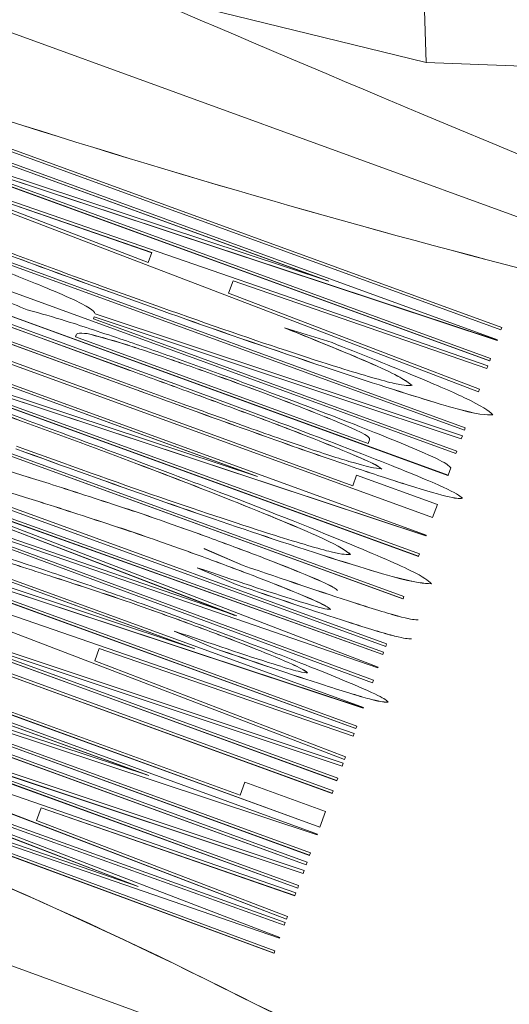
# Model space of a CAD drawing. Units: millimetres. Extents: x 7 to 835, y 10 to 581.
# Drawn here: x 441 to 441, y 258 to 259 of the extents above; entities that cross this region are included whole.
import ezdxf

# ---------------------------------------------------------------- set-up
doc = ezdxf.new("R2010")
doc.units = ezdxf.units.MM
doc.linetypes.add('CENTERX2', pattern=[20.32, 12.7, -2.54, 2.54, -2.54])
doc.linetypes.add('PHANTOM', pattern=[12.7, 6.35, -1.27, 1.27, -1.27, 1.27, -1.27])
doc.layers.add('SLD-0', color=7, linetype='Continuous')
doc.styles.add('SLDTEXTSTYLE0', font='TXT', dxfattribs={"width": 0.605})
doc.dimstyles.new('SLDDIMSTYLE0', dxfattribs={"dimtxt": 3, "dimasz": 3, "dimexe": 0, "dimexo": 0.0625, "dimgap": 0.75, "dimtad": 0, "dimtih": 1, "dimtoh": 1, "dimdec": 1, "dimlfac": 4, "dimrnd": 1e-09, "dimzin": 12, "dimdsep": 46, "dimtxsty": 'SLDTEXTSTYLE0', "dimsah": 1, "dimcen": 0, "dimadec": 0, "dimazin": 3, "dimtfac": 1, "dimtdec": 3, "dimtofl": 0, "dimtmove": 0, "dimatfit": 3, "dimfxl": 1, "dimfrac": 2, "dimtolj": 1, "dimtzin": 12, "dimarcsym": 0})
doc.dimstyles.new('SLDDIMSTYLE1', dxfattribs={"dimtxt": 3, "dimasz": 3, "dimexe": 0, "dimexo": 0.0625, "dimgap": 0.75, "dimtad": 0, "dimdec": 1, "dimlfac": 4, "dimrnd": 1e-09, "dimzin": 12, "dimdsep": 46, "dimtxsty": 'SLDTEXTSTYLE0', "dimsah": 1, "dimcen": 0.09, "dimadec": 0, "dimazin": 3, "dimtfac": 1, "dimtdec": 3, "dimtofl": 0, "dimtmove": 0, "dimatfit": 3, "dimfxl": 1, "dimfrac": 2, "dimtolj": 1, "dimtzin": 12, "dimarcsym": 0})
doc.dimstyles.new('SLDDIMSTYLE4', dxfattribs={"dimtxt": 0.18, "dimasz": 3, "dimexe": 0, "dimexo": 0.0625, "dimgap": 0, "dimtad": 0, "dimtih": 1, "dimtoh": 1, "dimdec": 0, "dimrnd": 1e-09, "dimzin": 0, "dimdsep": 46, "dimtxsty": 'Standard', "dimsah": 1, "dimcen": 0.09, "dimadec": 0, "dimazin": 0, "dimtfac": 3, "dimtdec": 0, "dimtofl": 0, "dimtmove": 0, "dimatfit": 3, "dimfxl": 1, "dimfrac": 2, "dimtolj": 1, "dimtzin": 0, "dimarcsym": 0})

# ---------------------------------------------------------------- blocks, each defined once
blk = doc.blocks.new('_D')
at = {"layer": 'SLD-0'}
for p, q in [((486.57548, 272.42881), (493.49412, 278.26628)), ((493.49412, 278.26628), (496.49412, 278.26628))]:
    blk.add_line(p, q, dxfattribs=at)
blk.add_solid([(486.57548, 272.42881), (489.16601, 274.01065), (488.57075, 274.71615)], dxfattribs=at)
at = {"layer": 'SLD-0', "char_height": 3, "attachment_point": 1, "style": 'SLDTEXTSTYLE0'}
for s, insert in [('%%c', (498.08162, 279.83242)), ('530.2', (502.45534, 279.83242)), ('B.C. REF.', (498.08162, 275.2303))]:
    blk.add_mtext(s, dxfattribs=dict(at, insert=insert))
blk = doc.blocks.new('_D_3')
at = {"layer": 'SLD-0'}
for p, q in [((437.18902, 298.8492), (536.88793, 298.8492)), ((533.71293, 298.8492), (533.71293, 271.01244)), ((533.71293, 229.68842), (533.71293, 257.52518)), ((511.72612, 229.68842), (536.88793, 229.68842))]:
    blk.add_line(p, q, dxfattribs=at)
for points in [[(533.71293, 298.8492), (533.25139, 295.8492), (534.17447, 295.8492)], [(533.71293, 229.68842), (534.17447, 232.68842), (533.25139, 232.68842)]]:
    blk.add_solid(points, dxfattribs=at)
at = {"layer": 'SLD-0', "insert": (532.14679, 259.11268), "char_height": 3, "attachment_point": 1, "rotation": 90, "style": 'SLDTEXTSTYLE0'}
blk.add_mtext('276.6', dxfattribs=at)

msp = doc.modelspace()

# ---------------------------------------------------------------- linework, layer by layer
at = {"color": 7, "linetype": 'Continuous', "lineweight": 0}
for p, q in [((451.25346501, 254.9232304), (440.61460946, 258.79545714)), ((441.2024598, 258.45534086), (440.61744288, 258.6682696)), ((441.20451717, 258.45465957), (440.61746458, 258.66832923)), ((440.61831486, 258.67066534), (441.36419587, 258.39918685)), ((441.35688612, 258.37910347), (440.6110051, 258.65058196)), ((441.35690783, 258.3791631), (440.61102681, 258.65064159)), ((440.61120521, 258.65113176), (441.20451717, 258.45465957)), ((441.36757526, 258.40847163), (440.69819486, 258.65210617)), ((441.36759696, 258.40853127), (440.69821656, 258.65216581)), ((440.69906683, 258.65450191), (441.36844724, 258.41086737)), ((441.34619698, 258.3497353), (440.60481026, 258.63356177)), ((441.34621869, 258.34979494), (440.60483197, 258.63362141)), ((440.60495343, 258.63395513), (441.35520728, 258.37449089)), ((441.36400229, 258.39865497), (440.77205025, 258.59467943)), ((440.77205025, 258.59467943), (441.3577581, 258.38149921)), ((441.36398058, 258.39859534), (440.77408619, 258.59393841)), ((441.33295703, 258.31335883), (440.58707601, 258.58483732)), ((441.33297873, 258.31341846), (440.58709772, 258.58489695)), ((440.58794799, 258.58723306), (441.33382901, 258.31575457)), ((441.03686936, 258.48172877), (440.75026427, 258.58084782)), ((440.75026427, 258.58084782), (441.03348345, 258.47242607)), ((441.03684766, 258.48166913), (440.75207982, 258.58015279)), ((441.32494018, 258.29133271), (440.57905916, 258.5628112)), ((441.32496188, 258.29139234), (440.57908086, 258.56287083)), ((440.56912053, 258.53550504), (441.01960756, 258.37154117)), ((441.31740919, 258.2706415), (440.57152818, 258.54211999)), ((441.3174309, 258.27070114), (440.57154988, 258.54217962)), ((441.01514962, 258.37045062), (440.56824855, 258.5331093)), ((441.01517133, 258.37051025), (440.56827026, 258.53316894)), ((441.01351249, 258.35479508), (440.56302545, 258.51875895)), ((441.01353419, 258.35485471), (440.56304716, 258.51881858)), ((440.56389743, 258.52115469), (441.0107985, 258.358496)), ((441.3028331, 258.23059401), (440.55695208, 258.50207249)), ((441.3028548, 258.23065364), (440.55697378, 258.50213213)), ((440.55782406, 258.50446823), (441.22720446, 258.26083369)), ((441.13504535, 258.27012119), (440.55002843, 258.48304993)), ((441.13710273, 258.2694399), (440.55005014, 258.48310957)), ((440.55090041, 258.48544567), (441.29678143, 258.21396718)), ((441.03348345, 258.47242607), (441.03686936, 258.48172877)), ((441.28947168, 258.1938838), (440.54359066, 258.46536229)), ((441.28949338, 258.19394344), (440.54361236, 258.46542192)), ((440.54379077, 258.46591209), (441.13710273, 258.2694399)), ((440.95849893, 258.45841058), (440.95847723, 258.45835094)), ((441.11381789, 258.45511545), (441.10952288, 258.44331499)), ((441.35426128, 258.37189179), (441.11379618, 258.45505581)), ((441.35428299, 258.37195142), (441.11381789, 258.45511545)), ((441.10952288, 258.44331499), (441.34714678, 258.35234484)), ((441.27477411, 258.15350258), (440.52889309, 258.42498107)), ((441.27479582, 258.15356221), (440.5289148, 258.4250407)), ((440.52976507, 258.4273768), (441.27564609, 258.15589831)), ((440.98330168, 258.42381314), (441.33103525, 258.3080788)), ((440.98225022, 258.42092429), (440.98155938, 258.41902621)), ((440.98155938, 258.41902621), (441.32581215, 258.29372845)), ((441.3299621, 258.30513032), (440.98222852, 258.42086466)), ((441.3299838, 258.30518995), (440.98225022, 258.42092429)), ((441.29658784, 258.2134353), (440.7046358, 258.40945976)), ((440.7046358, 258.40945976), (441.29034365, 258.19627954)), ((441.29656613, 258.21337567), (440.70667175, 258.40871874)), ((440.97561767, 258.40502599), (440.97559596, 258.40496635)), ((441.16257106, 258.41054293), (441.16254935, 258.4104833)), ((441.16257106, 258.41054293), (441.20769138, 258.39643536)), ((441.36759696, 258.40853127), (441.36757526, 258.40847163)), ((441.36844724, 258.41086737), (441.36759696, 258.40853127)), ((440.9650295, 258.40336421), (440.96446582, 258.4018155)), ((440.96446582, 258.4018155), (441.24178055, 258.30088119)), ((441.36400229, 258.39865497), (441.36398058, 258.39859534)), ((441.36419587, 258.39918685), (441.36400229, 258.39865497)), ((441.35690783, 258.3791631), (441.35688612, 258.37910347)), ((441.3577581, 258.38149921), (441.35690783, 258.3791631)), ((441.35428299, 258.37195142), (441.35426128, 258.37189179)), ((441.35520728, 258.37449089), (441.35428299, 258.37195142)), ((441.11044669, 258.36077687), (441.11042499, 258.36071724)), ((441.2256595, 258.36491014), (441.2256378, 258.36485051)), ((440.58108593, 258.35767568), (441.25924798, 258.11084488)), ((441.25839771, 258.10850878), (440.58201992, 258.35469016)), ((441.258376, 258.10844914), (440.58204376, 258.35461395)), ((441.34621869, 258.34979494), (441.34619698, 258.3497353)), ((441.34714678, 258.35234484), (441.34621869, 258.34979494)), ((440.58539623, 258.34389772), (441.25645423, 258.10316911)), ((441.11729431, 258.1373788), (440.58621542, 258.34127917)), ((441.11558342, 258.13796771), (440.58623958, 258.34120193)), ((440.91331087, 258.32217006), (440.91328917, 258.32211042)), ((441.13087136, 258.32809771), (441.13084966, 258.32803808)), ((441.36000687, 258.32817073), (441.35998516, 258.32811109)), ((440.59361218, 258.31763527), (441.11729431, 258.1373788)), ((441.24588656, 258.07413468), (440.59456121, 258.31460168)), ((441.24586485, 258.07407504), (440.59458514, 258.3145252)), ((441.33297873, 258.31341846), (441.33295703, 258.31335883)), ((441.33382901, 258.31575457), (441.33297873, 258.31341846)), ((441.24178055, 258.30088119), (441.24299143, 258.30420805)), ((441.3299838, 258.30518995), (441.3299621, 258.30513032)), ((441.33103525, 258.3080788), (441.3299838, 258.30518995)), ((441.25560016, 258.10082258), (440.71799331, 258.29367273)), ((440.71799331, 258.29367273), (441.25127288, 258.08893348)), ((441.17088797, 258.29810819), (441.17086626, 258.29804856)), ((441.32581215, 258.29372845), (441.32496188, 258.29139234)), ((441.25557846, 258.10076294), (440.72066817, 258.29264579)), ((441.32496188, 258.29139234), (441.32494018, 258.29133271)), ((440.60510287, 258.28090509), (441.23738384, 258.05077364)), ((441.07770513, 258.10624636), (440.60603686, 258.27791957)), ((441.07564776, 258.10692764), (440.6060607, 258.27784336)), ((441.25108119, 258.08840681), (440.70975287, 258.27475151)), ((440.70975287, 258.27475151), (441.24674252, 258.07648643)), ((441.3199931, 258.27774073), (441.3174309, 258.27070114)), ((441.25105949, 258.08834718), (440.71243927, 258.27375965)), ((441.22720446, 258.26083369), (441.23084848, 258.27084556)), ((441.23084848, 258.27084556), (441.3073491, 258.24300162)), ((441.3174309, 258.27070114), (441.31740919, 258.2706415)), ((440.61144024, 258.26064757), (441.07770513, 258.10624636)), ((441.23009579, 258.03074989), (440.61310851, 258.25531489)), ((441.23007408, 258.03069026), (440.61313235, 258.25523868)), ((441.23719025, 258.05024176), (440.64523821, 258.24626622)), ((440.64523821, 258.24626622), (441.23094606, 258.03308599)), ((441.33118301, 258.24897785), (441.33116131, 258.24891821)), ((440.61887883, 258.23686995), (441.22839524, 258.02607768)), ((441.23716854, 258.05018212), (440.64727415, 258.2455252)), ((441.01466807, 258.2384913), (441.01464637, 258.23843167)), ((441.3073491, 258.24300162), (441.3028548, 258.23065364)), ((441.21940665, 258.00138173), (440.6208645, 258.23052274)), ((441.21938495, 258.00132209), (440.62088865, 258.23044555)), ((441.3028548, 258.23065364), (441.3028331, 258.23059401)), ((441.00810883, 258.22046993), (441.00808713, 258.2204103)), ((441.08822128, 258.21277717), (441.08819958, 258.21271754)), ((441.29658784, 258.2134353), (441.29656613, 258.21337567)), ((441.29678143, 258.21396718), (441.29658784, 258.2134353)), ((441.08637679, 258.20120091), (441.08635509, 258.20114127)), ((441.12335623, 258.18518192), (441.08635509, 258.20114127)), ((441.12337793, 258.18524155), (441.08637679, 258.20120091)), ((441.2121186, 257.98135798), (440.63254394, 258.19230591)), ((441.2120969, 257.98129835), (440.63254445, 258.19223818)), ((441.08166204, 258.1947558), (441.08164034, 258.19469617)), ((441.28949338, 258.19394344), (441.28947168, 258.1938838)), ((441.29034365, 258.19627954), (441.28949338, 258.19394344)), ((440.63262762, 258.1813152), (441.20859605, 257.97167983)), ((441.07981755, 258.18317953), (441.07979585, 258.1831199)), ((441.11679698, 258.16716055), (441.07979585, 258.1831199)), ((441.11681869, 258.16722018), (441.07981755, 258.18317953)), ((441.12337793, 258.18524155), (441.12335623, 258.18518192)), ((441.20774577, 257.96934373), (440.63264782, 258.17866227)), ((441.20772407, 257.9692841), (440.63264834, 258.17859455)), ((441.11681869, 258.16722018), (441.11679698, 258.16716055)), ((441.30171007, 258.1680016), (441.30168837, 258.16794197)), ((440.98624469, 258.16039869), (440.98622298, 258.16033905)), ((441.27479582, 258.15356221), (441.27477411, 258.15350258)), ((441.27564609, 258.15589831), (441.27479582, 258.15356221)), ((439.98825867, 258.13905135), (450.74641106, 254.22340411)), ((441.1960849, 257.93730573), (440.63292484, 258.14227923)), ((441.19606319, 257.9372461), (440.63292535, 258.14221151)), ((440.63298255, 258.13469943), (441.19365555, 257.93063115)), ((441.0597979, 258.13468456), (441.05977619, 258.13462492)), ((441.19346196, 257.93009927), (440.60150992, 258.12612373)), ((440.60150992, 258.12612373), (441.18721777, 257.91294351)), ((441.19344025, 257.93003964), (440.60354586, 258.12538271)), ((441.03397684, 257.98610387), (440.63300275, 258.1320465)), ((441.03191947, 257.98678516), (440.63300326, 258.13197878)), ((441.28927104, 258.13382566), (441.28924934, 258.13376602)), ((440.63310322, 258.1188511), (441.03397684, 257.98610387)), ((441.05795341, 258.12310829), (441.0579317, 258.12304866)), ((441.09493284, 258.1070893), (441.0579317, 258.12304866)), ((441.09495454, 258.10714894), (441.05795341, 258.12310829)), ((441.2827118, 258.11580428), (441.2826901, 258.11574465)), ((441.1863675, 257.9106074), (440.63315569, 258.11196004)), ((441.18634579, 257.91054777), (440.6331562, 258.11189232)), ((440.8687161, 258.10899185), (441.21296887, 257.98369408)), ((441.21711882, 257.99509596), (440.86938524, 258.1108303)), ((441.21714052, 257.99515559), (440.86940694, 258.11088993)), ((440.8704584, 258.11377877), (441.21819198, 257.99804444)), ((440.98700585, 258.10670224), (440.98271084, 258.09490178)), ((441.22744925, 258.02347858), (440.98698415, 258.1066426)), ((441.22747095, 258.02353821), (440.98700585, 258.10670224)), ((441.09495454, 258.10714894), (441.09493284, 258.1070893)), ((441.25839771, 258.10850878), (441.258376, 258.10844914)), ((441.25924798, 258.11084488), (441.25839771, 258.10850878)), ((440.6332134, 258.10438024), (441.18393815, 257.90393282)), ((441.18308788, 257.90159672), (440.6332336, 258.10172731)), ((441.18306617, 257.90153708), (440.63323411, 258.10165959)), ((441.25560016, 258.10082258), (441.25557846, 258.10076294)), ((441.25645423, 258.10316911), (441.25560016, 258.10082258)), ((440.98271084, 258.09490178), (441.22033474, 258.00393163)), ((441.25108119, 258.08840681), (441.25105949, 258.08834718)), ((441.25127288, 258.08893348), (441.25108119, 258.08840681)), ((441.17504932, 257.87951096), (440.63242672, 258.07700944)), ((441.17507102, 257.8795706), (440.63244106, 258.07707175)), ((440.83355724, 258.07190059), (441.12043455, 257.96748579)), ((441.24588656, 258.07413468), (441.24586485, 258.07407504)), ((441.24674252, 258.07648643), (441.24588656, 258.07413468)), ((440.62922233, 258.06308401), (441.17337048, 257.87489839)), ((441.16436018, 257.8501428), (440.62751496, 258.05566426)), ((441.16438189, 257.85020243), (440.62752933, 258.0557267)), ((441.23719025, 258.05024176), (441.23716854, 258.05018212)), ((441.23738384, 258.05077364), (441.23719025, 258.05024176)), ((441.26084766, 258.05573304), (441.26082595, 258.0556734)), ((441.02229641, 257.88166374), (440.62277263, 258.03505535)), ((441.0240073, 257.88107483), (440.622787, 258.0351178)), ((440.62397692, 258.04028885), (441.16316721, 257.84686514)), ((441.16231314, 257.84451861), (440.62470629, 258.03736876)), ((440.62470629, 258.03736876), (441.15798587, 257.83262951)), ((441.16229144, 257.84445897), (440.62738115, 258.03634182)), ((441.23094606, 258.03308599), (441.23009579, 258.03074989)), ((441.22747095, 258.02353821), (441.22744925, 258.02347858)), ((441.22839524, 258.02607768), (441.22747095, 258.02353821)), ((441.23009579, 258.03074989), (441.23007408, 258.03069026)), ((441.15779417, 257.83210284), (440.61646586, 258.01844753)), ((440.61646586, 258.01844753), (441.15345551, 257.82018245)), ((441.15257784, 257.81777107), (440.61817403, 258.01507106)), ((441.15259954, 257.81783071), (440.61818838, 258.01513341)), ((441.15777247, 257.83204321), (440.61915225, 258.01745567)), ((440.61938844, 258.02034857), (441.0240073, 257.88107483)), ((440.83166852, 258.00720446), (441.1759213, 257.8819067)), ((441.18007124, 257.89330857), (440.83233766, 258.00904291)), ((441.18009294, 257.89336821), (440.83235936, 258.00910255)), ((440.83341082, 258.01199139), (441.1811444, 257.89625705)), ((441.22033474, 258.00393163), (441.21940665, 258.00138173)), ((441.21714052, 257.99515559), (441.21711882, 257.99509596)), ((441.21819198, 257.99804444), (441.21714052, 257.99515559)), ((441.21940665, 258.00138173), (441.21938495, 258.00132209)), ((441.12043455, 257.96748579), (441.12492885, 257.97983376)), ((441.12492885, 257.97983376), (441.20142946, 257.95198982)), ((441.2121186, 257.98135798), (441.2120969, 257.98129835)), ((441.21296887, 257.98369408), (441.2121186, 257.98135798)), ((441.20774577, 257.96934373), (441.20772407, 257.9692841)), ((441.20859605, 257.97167983), (441.20774577, 257.96934373)), ((440.93198109, 257.95552294), (440.92768607, 257.94372249)), ((441.17242448, 257.87229928), (440.93195938, 257.95546331)), ((441.17244619, 257.87235892), (440.93198109, 257.95552294)), ((441.20142946, 257.95198982), (441.1960849, 257.93730573)), ((440.92768607, 257.94372249), (441.16530997, 257.85275233)), ((441.19346196, 257.93009927), (441.19344025, 257.93003964)), ((441.19365555, 257.93063115), (441.19346196, 257.93009927)), ((441.1960849, 257.93730573), (441.19606319, 257.9372461)), ((441.1863675, 257.9106074), (441.18634579, 257.91054777)), ((441.18721777, 257.91294351), (441.1863675, 257.9106074)), ((441.18308788, 257.90159672), (441.18306617, 257.90153708)), ((441.18393815, 257.90393282), (441.18308788, 257.90159672)), ((441.18009294, 257.89336821), (441.18007124, 257.89330857)), ((441.1811444, 257.89625705), (441.18009294, 257.89336821)), ((441.17337048, 257.87489839), (441.17244619, 257.87235892)), ((441.17507102, 257.8795706), (441.17504932, 257.87951096)), ((441.1759213, 257.8819067), (441.17507102, 257.8795706)), ((441.17244619, 257.87235892), (441.17242448, 257.87229928)), ((441.16316721, 257.84686514), (441.16231314, 257.84451861)), ((441.16438189, 257.85020243), (441.16436018, 257.8501428)), ((441.16530997, 257.85275233), (441.16438189, 257.85020243)), ((441.16231314, 257.84451861), (441.16229144, 257.84445897)), ((441.15779417, 257.83210284), (441.15777247, 257.83204321)), ((441.15798587, 257.83262951), (441.15779417, 257.83210284)), ((441.15259954, 257.81783071), (441.15257784, 257.81777107)), ((441.15345551, 257.82018245), (441.15259954, 257.81783071))]:
    msp.add_line(p, q, dxfattribs=at)
at = {"color": 8, "linetype": 'PHANTOM', "lineweight": 0}
for p, q in [((441.29686871, 258.66178195), (441.01577328, 258.73074405)), ((441.01517133, 258.37051025), (441.01514962, 258.37045062)), ((441.01353419, 258.35485471), (441.01351249, 258.35479508)), ((441.13498786, 257.769443), (441.13496615, 257.76938336))]:
    msp.add_line(p, q, dxfattribs=at)
msp.add_arc((444.92795963, 258.80671733), 3.63398233, 167.32443161, 182.28575372, dxfattribs=at)
at = {"color": 7, "linetype": 'Continuous', "lineweight": 0}
for centre, radius, start, end in [((443.69572912, 267.3893831), 9.21676466, 248.49394773, 255.503617555), ((443.6955699, 267.38899492), 9.21627959, 248.49394773, 255.503617555), ((443.69575082, 267.38944273), 9.21676466, 248.49394773, 255.503617555), ((439.15425385, 253.88898909), 4.35668233, 62.95837047, 70.2903172), ((439.15412536, 253.88860299), 4.35715553, 62.95844929, 70.29057858), ((439.17451007, 253.93122094), 4.30992131, 62.94307345, 70.23986592), ((443.83901465, 263.48374609), 6.32185255, 244.676388552, 251.575962135), ((443.83903636, 263.48380572), 6.32185255, 244.676388552, 251.575962135), ((443.83887062, 263.48330799), 6.32132573, 244.676388552, 251.575962135)]:
    msp.add_arc(centre, radius, start, end, dxfattribs=at)
at = {"color": 8, "linetype": 'PHANTOM', "lineweight": 0}
for points, knots in [([(442.74974858, 259.0988566), (442.74861473, 259.09791988), (442.72152056, 259.07553643), (442.561367, 258.94971264), (442.29909192, 258.80045668), (441.83431262, 258.64135932), (441.51830308, 258.65336754), (441.29686871, 258.66178195)], [0, 0, 0, 0, 0.002703111, 0.064592387, 0.375152619, 0.562156625, 1, 1, 1, 1]), ([(443.1698798, 257.8654148), (442.98597743, 257.93625173), (442.52413753, 258.11414677), (441.88792415, 258.36760907), (441.36007497, 258.58353474), (441.1047911, 258.69268367), (441.01577328, 258.73074405)], [0, 0, 0, 0, 0.206961081, 0.519747988, 0.832535493, 1, 1, 1, 1]), ([(438.71657413, 258.2067468), (440.77288864, 257.52280685), (444.65291274, 256.23229246), (448.64924273, 254.74307218), (450.58622859, 253.94417374), (450.74641106, 253.87810741)], [0, 0, 0, 0, 0.508430566, 0.959348796, 1, 1, 1, 1])]:
    msp.add_open_spline(points, degree=3, knots=knots, dxfattribs=at)
at = {"color": 7, "linetype": 'Continuous', "lineweight": 0}
for points, knots in [([(440.95847723, 258.45835094), (440.9001003, 258.47986762), (440.78333477, 258.52290528), (440.65668678, 258.57336232), (440.58429086, 258.6049618), (440.57866, 258.61063936), (440.57584245, 258.61348027)], [0, 0, 0, 0, 0.279511874, 0.559079626, 0.779373936, 1, 1, 1, 1]), ([(440.95849893, 258.45841058), (440.900122, 258.47992725), (440.78335647, 258.52296491), (440.65670848, 258.57342195), (440.58431256, 258.60502144), (440.5786817, 258.61069899), (440.57586415, 258.6135399)], [0, 0, 0, 0, 0.279511874, 0.559079626, 0.779373936, 1, 1, 1, 1]), ([(440.65231163, 258.58554995), (440.65715583, 258.58190421), (440.66684091, 258.57461524), (440.74638393, 258.54127426), (440.85200337, 258.50021963), (440.92694563, 258.47267473), (440.96442933, 258.45889767)], [0, 0, 0, 0, 0.279855841, 0.559518794, 0.779685541, 1, 1, 1, 1]), ([(440.78450215, 258.50662264), (440.80806681, 258.49796852), (440.85516318, 258.48067237), (440.91735235, 258.45657978), (440.97895955, 258.43083423), (440.98151164, 258.42670757), (440.98330168, 258.42381314)], [0, 0, 0, 0, 0.18712025, 0.373978887, 0.560911183, 1, 1, 1, 1]), ([(440.76123527, 258.48825738), (440.7788223, 258.48180613), (440.81398344, 258.46890838), (440.87347818, 258.44628147), (440.90164512, 258.43461033), (440.91881918, 258.42749416)], [0, 0, 0, 0, 0.280866727, 0.56152713, 1, 1, 1, 1]), ([(440.51750283, 258.45319349), (440.52437742, 258.45300135), (440.53812229, 258.45261719), (440.64563592, 258.41865115), (440.77658483, 258.37412493), (440.86838697, 258.34101491), (440.91431056, 258.32445178)], [0, 0, 0, 0, 0.279767305, 0.559358455, 0.779571103, 1, 1, 1, 1]), ([(441.2256378, 258.36485051), (441.18007108, 258.38021584), (441.09856056, 258.40770161), (441.00134605, 258.44285105), (440.95847723, 258.45835094)], [0, 0, 0, 0, 0.559028631, 1, 1, 1, 1]), ([(441.2256595, 258.36491014), (441.18009278, 258.38027548), (441.09858226, 258.40776125), (441.00136775, 258.44291068), (440.95849893, 258.45841058)], [0, 0, 0, 0, 0.559028631, 1, 1, 1, 1]), ([(440.96442933, 258.45889767), (441.01274632, 258.44153647), (441.10938946, 258.4068108), (441.21457532, 258.37222004), (441.27411378, 258.35492954), (441.28036995, 258.35564234), (441.28350055, 258.35599903)], [0, 0, 0, 0, 0.279434208, 0.558921299, 0.779283054, 1, 1, 1, 1]), ([(440.91328917, 258.32211042), (440.86586139, 258.3391463), (440.771017, 258.37321403), (440.66716253, 258.40742678), (440.60639495, 258.42529625), (440.59814631, 258.42536851), (440.5940235, 258.42540462)], [0, 0, 0, 0, 0.27946805, 0.558870346, 0.779515839, 1, 1, 1, 1]), ([(440.91331087, 258.32217006), (440.8658831, 258.33920593), (440.7710387, 258.37327367), (440.66718424, 258.40748642), (440.60641665, 258.42535589), (440.59816801, 258.42542814), (440.5940452, 258.42546426)], [0, 0, 0, 0, 0.27946805, 0.558870346, 0.779515839, 1, 1, 1, 1]), ([(440.91881918, 258.42749416), (440.92816657, 258.42497541), (440.94682271, 258.41994833), (440.99738409, 258.40340315), (441.054722, 258.38354186), (441.09243648, 258.36992339), (441.11129697, 258.36311298)], [0, 0, 0, 0, 0.280382273, 0.559605527, 0.779764802, 1, 1, 1, 1]), ([(440.97559596, 258.40496635), (440.97205738, 258.40522881), (440.96573549, 258.40569769), (440.96523024, 258.40403611), (440.9650078, 258.40330457)], [0, 0, 0, 0, 0.559733991, 1, 1, 1, 1]), ([(440.97561767, 258.40502599), (440.97207909, 258.40528844), (440.96575719, 258.40575733), (440.96525194, 258.40409575), (440.9650295, 258.40336421)], [0, 0, 0, 0, 0.559733991, 1, 1, 1, 1]), ([(441.11042499, 258.36071724), (441.09211434, 258.36729334), (441.05545764, 258.38045825), (441.00166603, 258.39833163), (440.98547815, 258.40245138), (440.97559596, 258.40496635)], [0, 0, 0, 0, 0.2799437175, 0.5604286287, 1, 1, 1, 1]), ([(441.11044669, 258.36077687), (441.09213604, 258.36735297), (441.05547934, 258.38051788), (441.00168773, 258.39839127), (440.98549985, 258.40251101), (440.97561767, 258.40502599)], [0, 0, 0, 0, 0.2799437175, 0.5604286287, 1, 1, 1, 1]), ([(441.28347885, 258.3559394), (441.27717435, 258.36051351), (441.26589158, 258.36869952), (441.19418728, 258.39769131), (441.16254935, 258.4104833)], [0, 0, 0, 0, 0.558772221, 1, 1, 1, 1]), ([(441.28350055, 258.35599903), (441.27719606, 258.36057315), (441.26591329, 258.36875916), (441.19420899, 258.39775095), (441.16257106, 258.41054293)], [0, 0, 0, 0, 0.558772221, 1, 1, 1, 1]), ([(441.20769138, 258.39643536), (441.23373897, 258.38604583), (441.28583178, 258.36526771), (441.34781648, 258.33833604), (441.35538648, 258.33202357), (441.36000687, 258.32817073)], [0, 0, 0, 0, 0.2804102853, 0.5607950877, 1, 1, 1, 1]), ([(441.13084966, 258.32803808), (441.10936938, 258.33596789), (441.07098599, 258.35013777), (441.03222084, 258.36424024), (441.01514962, 258.37045062)], [0, 0, 0, 0, 0.559624428, 1, 1, 1, 1]), ([(441.13087136, 258.32809771), (441.10939108, 258.33602752), (441.0710077, 258.35019741), (441.03224255, 258.36429987), (441.01517133, 258.37051025)], [0, 0, 0, 0, 0.559624428, 1, 1, 1, 1]), ([(441.01960756, 258.37154117), (441.06115806, 258.35639312), (441.14378717, 258.32626905), (441.25334722, 258.28461284), (441.32190307, 258.25623004), (441.32808993, 258.25139507), (441.33118301, 258.24897785)], [0, 0, 0, 0, 0.281654716, 0.560110719, 0.780079776, 1, 1, 1, 1]), ([(441.0107985, 258.358496), (441.02934181, 258.35174423), (441.06244753, 258.33969018), (441.0955064, 258.3277447), (441.11004819, 258.32249017)], [0, 0, 0, 0, 0.560124413, 1, 1, 1, 1]), ([(441.24296973, 258.30414841), (441.24353104, 258.30587051), (441.24437266, 258.30845261), (441.18794769, 258.33153101), (441.14576836, 258.34773263), (441.12220418, 258.35638975), (441.11042499, 258.36071724)], [0, 0, 0, 0, 0.499360219, 0.748735951, 0.874398898, 1, 1, 1, 1]), ([(441.24299143, 258.30420805), (441.24355274, 258.30593015), (441.24439436, 258.30851225), (441.18796939, 258.33159065), (441.14579006, 258.34779227), (441.12222588, 258.35644938), (441.11044669, 258.36077687)], [0, 0, 0, 0, 0.499360219, 0.748735951, 0.874398898, 1, 1, 1, 1]), ([(441.11129697, 258.36311298), (441.1446718, 258.35079076), (441.21146587, 258.32612993), (441.28152828, 258.29797699), (441.31650654, 258.28212381), (441.31882997, 258.27920294), (441.3199931, 258.27774073)], [0, 0, 0, 0, 0.279141143, 0.558653692, 0.779058954, 1, 1, 1, 1]), ([(441.35998516, 258.32811109), (441.35356118, 258.32784177), (441.34208576, 258.32736065), (441.26123015, 258.35339172), (441.2256378, 258.36485051)], [0, 0, 0, 0, 0.559803606, 1, 1, 1, 1]), ([(441.36000687, 258.32817073), (441.35358288, 258.3279014), (441.34210746, 258.32742029), (441.26125185, 258.35345136), (441.2256595, 258.36491014)], [0, 0, 0, 0, 0.559803606, 1, 1, 1, 1]), ([(441.17086626, 258.29804856), (441.14166973, 258.30848664), (441.08948634, 258.32714278), (441.03674508, 258.34633908), (441.01351249, 258.35479508)], [0, 0, 0, 0, 0.559498581, 1, 1, 1, 1]), ([(441.17088797, 258.29810819), (441.14169143, 258.30854628), (441.08950804, 258.32720241), (441.03676679, 258.34639872), (441.01353419, 258.35485471)], [0, 0, 0, 0, 0.5594985811, 1, 1, 1, 1]), ([(441.22515359, 258.19569206), (441.22035689, 258.19931014), (441.21076812, 258.2065428), (441.13047984, 258.24010239), (441.02496706, 258.28105642), (440.95051972, 258.30842407), (440.91328917, 258.32211042)], [0, 0, 0, 0, 0.279829669, 0.559389019, 0.779653833, 1, 1, 1, 1]), ([(441.22517529, 258.19575169), (441.22037859, 258.19936977), (441.21078982, 258.20660243), (441.13050155, 258.24016203), (441.02498877, 258.28111606), (440.95054142, 258.30848371), (440.91331087, 258.32217006)], [0, 0, 0, 0, 0.279829669, 0.559389019, 0.779653833, 1, 1, 1, 1]), ([(440.91431056, 258.32445178), (440.97210043, 258.30315875), (441.08769716, 258.26056642), (441.21466503, 258.21015524), (441.29182229, 258.17699018), (441.2984134, 258.17099847), (441.30171007, 258.1680016)], [0, 0, 0, 0, 0.279630358, 0.559342919, 0.779597244, 1, 1, 1, 1]), ([(441.11004819, 258.32249017), (441.13291915, 258.31435342), (441.17855583, 258.29811734), (441.23801086, 258.27900306), (441.24833082, 258.27756804), (441.25463495, 258.27669143)], [0, 0, 0, 0, 0.281056844, 0.560820657, 1, 1, 1, 1]), ([(441.25461324, 258.2766318), (441.25266407, 258.27815402), (441.2487671, 258.28119739), (441.21783997, 258.29441997), (441.17677962, 258.31070549), (441.14616519, 258.32225846), (441.13084966, 258.32803808)], [0, 0, 0, 0, 0.27978672, 0.559376765, 0.779568805, 1, 1, 1, 1]), ([(441.25463495, 258.27669143), (441.25268578, 258.27821365), (441.2487888, 258.28125702), (441.21786167, 258.29447961), (441.17680133, 258.31076512), (441.14618689, 258.32231809), (441.13087136, 258.32809771)], [0, 0, 0, 0, 0.27978672, 0.559376765, 0.779568805, 1, 1, 1, 1]), ([(441.30168837, 258.16794197), (441.29455772, 258.16825309), (441.28029574, 258.16887535), (441.17322977, 258.20276228), (441.04417649, 258.24660176), (440.95334073, 258.27934603), (440.90791449, 258.29572117)], [0, 0, 0, 0, 0.279663295, 0.559353937, 0.779636388, 1, 1, 1, 1]), ([(441.30171007, 258.1680016), (441.29457943, 258.16831272), (441.28031744, 258.16893498), (441.17325147, 258.20282191), (441.0441982, 258.2466614), (440.95336244, 258.27940566), (440.9079362, 258.29578081)], [0, 0, 0, 0, 0.279663295, 0.559353937, 0.779636388, 1, 1, 1, 1]), ([(440.90848764, 258.29822567), (440.95556424, 258.28131671), (441.04975866, 258.24748399), (441.15226573, 258.21373729), (441.21468532, 258.19519495), (441.221678, 258.19556608), (441.22517529, 258.19575169)], [0, 0, 0, 0, 0.27941597, 0.559076506, 0.779478037, 1, 1, 1, 1]), ([(441.33116131, 258.24891821), (441.32886985, 258.2486326), (441.32429124, 258.24806192), (441.28632096, 258.25906246), (441.23348791, 258.27622387), (441.19174047, 258.29077355), (441.17086626, 258.29804856)], [0, 0, 0, 0, 0.280220789, 0.559914195, 0.779951894, 1, 1, 1, 1]), ([(441.33118301, 258.24897785), (441.32889155, 258.24869224), (441.32431294, 258.24812155), (441.28634267, 258.25912209), (441.23350961, 258.27628351), (441.19176218, 258.29083318), (441.17088797, 258.29810819)], [0, 0, 0, 0, 0.280220789, 0.559914195, 0.779951894, 1, 1, 1, 1]), ([(441.01464637, 258.23843167), (440.98976582, 258.24657908), (440.94529623, 258.26114114), (440.90968887, 258.27216929), (440.89400368, 258.27702724)], [0, 0, 0, 0, 0.559495785, 1, 1, 1, 1]), ([(441.01466807, 258.2384913), (440.98978753, 258.24663871), (440.94531793, 258.26120077), (440.90971058, 258.27222893), (440.89402538, 258.27708687)], [0, 0, 0, 0, 0.559495785, 1, 1, 1, 1]), ([(441.00808713, 258.2204103), (440.98320658, 258.22855771), (440.93873699, 258.24311976), (440.90312963, 258.25414792), (440.88744444, 258.25900587)], [0, 0, 0, 0, 0.559495785, 1, 1, 1, 1]), ([(441.00810883, 258.22046993), (440.98322828, 258.22861734), (440.93875869, 258.2431794), (440.90315133, 258.25420755), (440.88746614, 258.2590655)], [0, 0, 0, 0, 0.559495785, 1, 1, 1, 1]), ([(441.08819958, 258.21271754), (441.07331578, 258.21806228), (441.04668954, 258.22762371), (441.02445293, 258.23512398), (441.01464637, 258.23843167)], [0, 0, 0, 0, 0.558990217, 1, 1, 1, 1]), ([(441.08822128, 258.21277717), (441.07333748, 258.21812192), (441.04671125, 258.22768335), (441.02447464, 258.23518361), (441.01466807, 258.2384913)], [0, 0, 0, 0, 0.5589902171, 1, 1, 1, 1]), ([(440.81875411, 258.21811826), (440.8539749, 258.20714665), (440.90304017, 258.19186237), (440.99351949, 258.16112225), (441.03898479, 258.14479514), (441.06169408, 258.13663998)], [0, 0, 0, 0, 0.560115399, 0.780283754, 1, 1, 1, 1]), ([(441.08164034, 258.19469617), (441.06675653, 258.20004091), (441.0401303, 258.20960234), (441.01789369, 258.21710261), (441.00808713, 258.2204103)], [0, 0, 0, 0, 0.5589902171, 1, 1, 1, 1]), ([(441.08166204, 258.1947558), (441.06677824, 258.20010055), (441.040152, 258.20966197), (441.01791539, 258.21716224), (441.00810883, 258.22046993)], [0, 0, 0, 0, 0.558990217, 1, 1, 1, 1]), ([(441.21274872, 258.16160997), (441.2109928, 258.16304155), (441.20748349, 258.16590263), (441.17796044, 258.1785842), (441.13538095, 258.19531155), (441.10392292, 258.20691694), (441.08819958, 258.21271754)], [0, 0, 0, 0, 0.280276382, 0.560147768, 0.780153137, 1, 1, 1, 1]), ([(441.21277043, 258.1616696), (441.21101451, 258.16310118), (441.2075052, 258.16596227), (441.17798214, 258.17864383), (441.13540266, 258.19537119), (441.10394463, 258.20697657), (441.08822128, 258.21277717)], [0, 0, 0, 0, 0.280276382, 0.560147768, 0.780153137, 1, 1, 1, 1]), ([(440.98622298, 258.16033905), (440.96134243, 258.16848646), (440.91687284, 258.18304852), (440.88126548, 258.19407668), (440.86558029, 258.19893462)], [0, 0, 0, 0, 0.559495785, 1, 1, 1, 1]), ([(440.98624469, 258.16039869), (440.96136414, 258.1685461), (440.91689455, 258.18310815), (440.88128719, 258.19413631), (440.865602, 258.19899426)], [0, 0, 0, 0, 0.559495785, 1, 1, 1, 1]), ([(441.20618948, 258.1435886), (441.20443356, 258.14502017), (441.20092425, 258.14788126), (441.17140119, 258.16056283), (441.12882171, 258.17729018), (441.09736368, 258.18889557), (441.08164034, 258.19469617)], [0, 0, 0, 0, 0.280276382, 0.560147768, 0.780153137, 1, 1, 1, 1]), ([(441.20621118, 258.14364823), (441.20445526, 258.14507981), (441.20094596, 258.14794089), (441.1714229, 258.16062246), (441.12884341, 258.17734982), (441.09738539, 258.1889552), (441.08166204, 258.1947558)], [0, 0, 0, 0, 0.280276382, 0.560147768, 0.780153137, 1, 1, 1, 1]), ([(441.07981755, 258.18317953), (441.11416444, 258.17155437), (441.16204944, 258.15534706), (441.20066439, 258.14378992), (441.20436293, 258.14369544), (441.20621118, 258.14364823)], [0, 0, 0, 0, 0.559320642, 0.779781716, 1, 1, 1, 1]), ([(441.28924934, 258.13376602), (441.2861348, 258.13380893), (441.27990676, 258.13389473), (441.22260691, 258.15139027), (441.16101688, 258.17235968), (441.12335623, 258.18518192)], [0, 0, 0, 0, 0.279879823, 0.559665782, 1, 1, 1, 1]), ([(441.28927104, 258.13382566), (441.2861565, 258.13386856), (441.27992846, 258.13395436), (441.22262861, 258.1514499), (441.16103858, 258.17241932), (441.12337793, 258.18524155)], [0, 0, 0, 0, 0.279879823, 0.559665782, 1, 1, 1, 1]), ([(441.2826901, 258.11574465), (441.27957555, 258.11578755), (441.27334752, 258.11587335), (441.21604766, 258.13336889), (441.15445764, 258.15433831), (441.11679698, 258.16716055)], [0, 0, 0, 0, 0.279879823, 0.559665782, 1, 1, 1, 1]), ([(441.2827118, 258.11580428), (441.27959726, 258.11584719), (441.27336922, 258.11593299), (441.21606937, 258.13342853), (441.15447934, 258.15439794), (441.11681869, 258.16722018)], [0, 0, 0, 0, 0.279879823, 0.559665782, 1, 1, 1, 1]), ([(441.05977619, 258.13462492), (441.04489239, 258.13996967), (441.01826615, 258.14953109), (440.99602954, 258.15703136), (440.98622298, 258.16033905)], [0, 0, 0, 0, 0.5589902171, 1, 1, 1, 1]), ([(441.0597979, 258.13468456), (441.04491409, 258.1400293), (441.01828786, 258.14959073), (440.99605125, 258.157091), (440.98624469, 258.16039869)], [0, 0, 0, 0, 0.558990217, 1, 1, 1, 1]), ([(441.18432533, 258.08351735), (441.18256941, 258.08494893), (441.17906011, 258.08781002), (441.14953705, 258.10049158), (441.10695756, 258.11721894), (441.07549954, 258.12882432), (441.05977619, 258.13462492)], [0, 0, 0, 0, 0.280276382, 0.560147768, 0.780153137, 1, 1, 1, 1]), ([(441.18434704, 258.08357699), (441.18259112, 258.08500856), (441.17908181, 258.08786965), (441.14955875, 258.10055122), (441.10697927, 258.11727857), (441.07552124, 258.12888396), (441.0597979, 258.13468456)], [0, 0, 0, 0, 0.280276382, 0.560147768, 0.780153137, 1, 1, 1, 1]), ([(441.06169408, 258.13663998), (441.09214953, 258.12539034), (441.1531389, 258.10286209), (441.21737089, 258.07712688), (441.25594299, 258.0603654), (441.25921229, 258.05727761), (441.26084766, 258.05573304)], [0, 0, 0, 0, 0.279182916, 0.559085064, 0.779446038, 1, 1, 1, 1]), ([(441.05795341, 258.12310829), (441.09230029, 258.11148313), (441.1401853, 258.09527581), (441.17880025, 258.08371868), (441.18249879, 258.0836242), (441.18434704, 258.08357699)], [0, 0, 0, 0, 0.559320642, 0.779781716, 1, 1, 1, 1]), ([(441.26082595, 258.0556734), (441.25771141, 258.05571631), (441.25148337, 258.05580211), (441.19418352, 258.07329765), (441.13259349, 258.09426707), (441.09493284, 258.1070893)], [0, 0, 0, 0, 0.279879823, 0.559665782, 1, 1, 1, 1]), ([(441.26084766, 258.05573304), (441.25773311, 258.05577595), (441.25150508, 258.05586174), (441.19420522, 258.07335729), (441.1326152, 258.0943267), (441.09495454, 258.10714894)], [0, 0, 0, 0, 0.279879823, 0.559665782, 1, 1, 1, 1])]:
    msp.add_open_spline(points, degree=3, knots=knots, dxfattribs=at)
at = {"layer": 'SLD-0', "linetype": 'CENTERX2'}
msp.add_arc((435.9190176, 229.68841705), 66.27834364, 325.4187009523, 121.8081135474, dxfattribs=at)

# ---------------------------------------------------------------- dimensions: what is measured, and where the dimension line sits
at = {"layer": 'SLD-0'}
dim = msp.add_linear_dim(base=(533.71293191, 229.68841705), p1=(435.9190176, 298.84920078), p2=(510.45612493, 229.68841705), angle=90, dimstyle='SLDDIMSTYLE1', dxfattribs=at)
dim.commit()
dim.dimension.update_dxf_attribs({"geometry": '_D_3', "text_midpoint": (533.71293191, 264.26880891), "dimtype": 160})
dim = msp.add_diameter_dim_2p(p1=(385.26255393, 186.94802019), p2=(486.57548127, 272.42881391), text='<> \\PB.C. REF.', dimstyle='SLDDIMSTYLE0', dxfattribs=at)
dim.commit()
dim.dimension.update_dxf_attribs({"geometry": '_D', "text_midpoint": (507.35633349, 278.26628117), "dimtype": 163})

# ---------------------------------------------------------------- leaders
msp.add_leader([(435.9190176, 229.68841705), (484.82669323, 293.22709163), (487.82669323, 293.22709163)], dimstyle='SLDDIMSTYLE4', dxfattribs=at)

doc.saveas('drawing.dxf')
